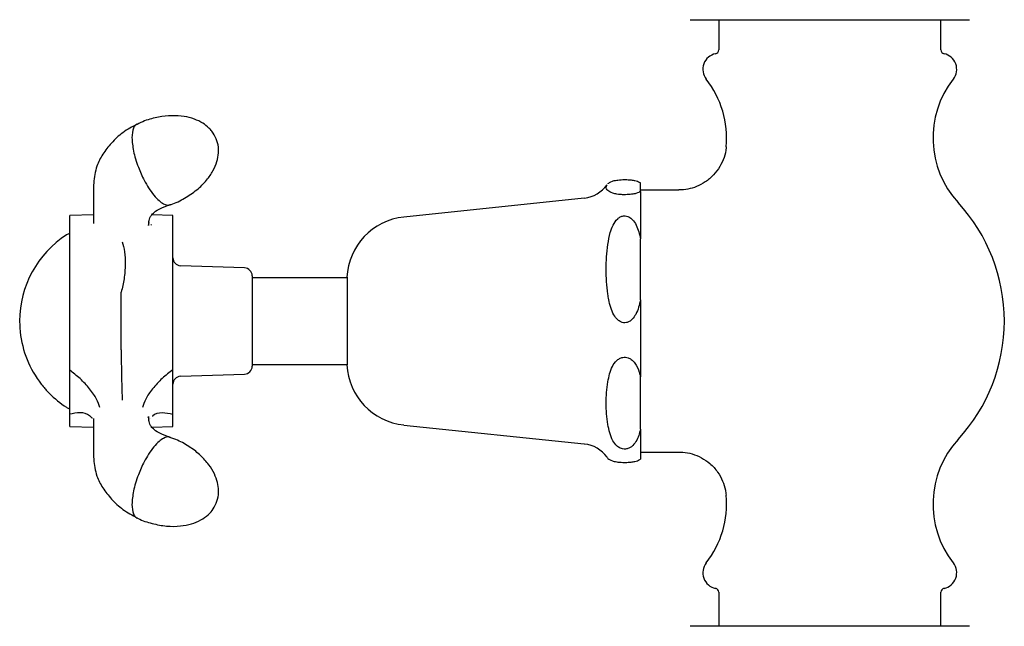
# Model space of a CAD drawing. Units: millimetres. Extents: x 73 to 925, y 188 to 903.
# Drawn here: x 751 to 875, y 491 to 568 of the extents above; entities that cross this region are included whole.
import ezdxf

# ---------------------------------------------------------------- set-up
doc = ezdxf.new("R2010")
doc.units = ezdxf.units.MM
doc.header["$LTSCALE"] = 0.5

msp = doc.modelspace()

# ---------------------------------------------------------------- linework, layer by layer
at = {"color": 7, "linetype": 'Continuous', "lineweight": 25}
for p, q in [((835.62, 567.83), (870.82, 567.83)), ((839.22, 567.83), (839.22, 564.04)), ((867.22, 564.04), (867.22, 567.83)), ((829.37, 546.21), (829.37, 547.29)), ((834.2, 546.39), (829.37, 546.39)), ((829.37, 546.21), (829.37, 540.24)), ((822.28, 545.38), (799.52, 542.99)), ((760.42, 543.27), (757.42, 543.17)), ((757.42, 541.61), (757.42, 543.17)), ((770.42, 543.17), (767.77, 543.26)), ((770.42, 541.64), (770.42, 543.17)), ((757.42, 536.13), (757.42, 541.61)), ((767.33, 541.94), (767.42, 542.28)), ((767.63, 542.06), (767.73, 541.95)), ((770.42, 536.08), (770.42, 541.64)), ((829.37, 532.57), (829.37, 540.24)), ((757.42, 523.7), (757.42, 536.13)), ((779.45, 536.58), (771.38, 536.86)), ((770.42, 523.75), (770.42, 536.08)), ((780.42, 535.58), (780.42, 533.91)), ((792.37, 535.34), (780.42, 535.34)), ((792.37, 535.42), (792.37, 524.79)), ((780.42, 533.91), (780.42, 524.21)), ((763.92, 526.27), (763.92, 533.52)), ((829.37, 532.57), (829.37, 522.85)), ((770.42, 518.13), (770.42, 523.75)), ((780.42, 524.44), (792.37, 524.44)), ((792.37, 524.79), (792.37, 524.37)), ((757.42, 518.16), (757.42, 523.7)), ((771.38, 522.93), (779.45, 523.21)), ((829.37, 516.26), (829.37, 522.85)), ((757.42, 516.62), (757.42, 518.16)), ((760.27, 517.72), (760.28, 517.71)), ((767.42, 517.51), (767.32, 517.85)), ((767.41, 517.53), (767.41, 517.53)), ((767.55, 517.67), (767.56, 517.68)), ((770.42, 516.62), (770.42, 518.13)), ((757.42, 516.62), (760.42, 516.52)), ((767.77, 516.53), (770.42, 516.62)), ((799.52, 516.8), (822.28, 514.41)), ((829.37, 516.26), (829.37, 512.5)), ((825.17, 512.75), (825.25, 512.6)), ((829.37, 513.39), (834.2, 513.39)), ((839.22, 495.75), (839.22, 491.45)), ((867.22, 491.45), (867.22, 495.75)), ((869.7, 491.45), (835.62, 491.45)), ((870.82, 491.45), (869.7, 491.45))]:
    msp.add_line(p, q, dxfattribs=at)
for centre, radius, start, end in [((839.22, 561.59), 2, 101.537, 218.2028), ((838.72, 564.04), 0.5, 281.537, 0), ((867.72, 564.04), 0.5, 180, 258.463), ((867.22, 561.59), 2, 321.7972, 78.463), ((828.21, 552.94), 12, 354.672, 38.2028), ((878.22, 552.94), 12, 141.7972, 222.664), ((821.87, 549.36), 4, 276, 324.9544), ((853.22, 529.89), 22, 0, 42.664), ((800.36, 535.03), 8, 96, 177.222), ((764.04, 529.89), 12.93, 122.8599, 180), ((757.84, 539.49), 1.5, 106.8331, 122.8599), ((771.42, 537.86), 1, 180, 268), ((779.42, 535.58), 1, 0, 88), ((764.04, 529.89), 12.93, 180, 182.9507), ((764.04, 529.89), 12.93, 182.9507, 186.0182), ((853.22, 529.89), 22, 317.336, 0), ((764.04, 529.89), 12.93, 186.0182, 217.9104), ((779.42, 524.21), 1, 272, 0), ((800.36, 524.76), 8, 182.778, 264), ((771.42, 521.93), 1, 92, 180), ((764.04, 529.89), 12.93, 217.9104, 221.1282), ((764.04, 529.89), 12.93, 221.1282, 223.3056), ((764.04, 529.89), 12.93, 223.3056, 224.6825), ((764.04, 529.89), 12.93, 224.6825, 237.1401), ((757.84, 520.29), 1.5, 237.1401, 253.2793), ((821.87, 510.43), 4, 35.1035, 84), ((878.22, 506.85), 12, 137.336, 218.2028), ((828.21, 506.85), 12, 321.7972, 5.3206), ((839.22, 498.19), 2, 141.7972, 258.463), ((867.22, 498.19), 2, 281.537, 38.2028), ((838.72, 495.75), 0.5, 0, 78.463), ((867.72, 495.75), 0.5, 101.537, 180)]:
    msp.add_arc(centre, radius, start, end, dxfattribs=at)
for points, knots in [([(775.9, 552.84), (775.73, 553.17), (775.48, 553.66), (774.88, 554.31), (774.16, 554.87), (773.09, 555.37), (771.78, 555.7), (770.25, 555.79), (768.57, 555.6), (767.09, 555.23), (766.23, 554.81), (765.92, 554.65)], [0, 0, 0, 0, 0.095997, 0.145166, 0.232626, 0.335448, 0.455587, 0.592214, 0.743841, 0.906865, 1, 1, 1, 1]), ([(765.93, 554.7), (765.3, 554.36), (764.1, 553.71), (762.66, 552.34), (761.55, 550.92), (760.69, 549.21), (760.37, 547.14), (760.44, 544.72), (760.42, 543.07), (760.42, 542.16)], [0, 0, 0, 0, 0.123681, 0.238706, 0.348478, 0.456946, 0.606415, 0.784116, 1, 1, 1, 1]), ([(765.92, 554.66), (765.85, 554.63), (765.66, 554.56), (765.37, 554.1), (765.3, 553.43), (765.27, 552.98)], [0, 0, 0, 0, 0.164594, 0.451635, 1, 1, 1, 1]), ([(765.27, 552.98), (765.3, 552.44), (765.36, 551.62), (765.71, 550.29), (766.13, 549.04), (766.7, 547.77), (767.38, 546.6), (768.02, 545.71), (768.67, 545.03), (769.34, 544.57), (769.82, 544.42), (770.03, 544.54), (770.06, 544.56)], [0, 0, 0, 0, 0.158188, 0.241, 0.326046, 0.462767, 0.550913, 0.652067, 0.753071, 0.841148, 0.977975, 1, 1, 1, 1]), ([(770.07, 544.55), (770.11, 544.56), (770.76, 544.73), (771.91, 545.34), (773.44, 546.34), (774.64, 547.53), (775.49, 548.74), (776, 549.91), (776.19, 550.94), (776.19, 551.92), (776, 552.5), (775.9, 552.84)], [0, 0, 0, 0, 0.011404, 0.180389, 0.347193, 0.503258, 0.62984, 0.742086, 0.841245, 0.906134, 1, 1, 1, 1]), ([(840.16, 551.82), (840.16, 551.78), (840.15, 551.33), (839.91, 550.47), (839.39, 549.3), (838.59, 548.24), (837.58, 547.39), (836.47, 546.79), (835.36, 546.49), (834.6, 546.37), (834.22, 546.4), (834.2, 546.4)], [0, 0, 0, 0, 0.01404, 0.153803, 0.298863, 0.446252, 0.601686, 0.742614, 0.871922, 0.991145, 1, 1, 1, 1]), ([(825.25, 547.19), (825.38, 547.3), (825.56, 547.45), (826.21, 547.61), (826.69, 547.67), (827.08, 547.7), (827.47, 547.7), (827.84, 547.69), (828.28, 547.65), (828.83, 547.55), (829.17, 547.42), (829.32, 547.32), (829.37, 547.29)], [0, 0, 0, 0, 0.288658, 0.409605, 0.463354, 0.517632, 0.556184, 0.5947, 0.648158, 0.735124, 0.911944, 1, 1, 1, 1]), ([(825.25, 546.31), (825.13, 546.46), (824.92, 546.7), (825.1, 546.94), (825.17, 547.04)], [0, 0, 0, 0, 0.596902, 1, 1, 1, 1]), ([(829.37, 546.21), (829.22, 546.12), (829.01, 545.99), (828.38, 545.86), (827.89, 545.82), (827.5, 545.8), (827.12, 545.8), (826.73, 545.82), (826.27, 545.88), (825.57, 546.04), (825.39, 546.2), (825.25, 546.31)], [0, 0, 0, 0, 0.230995, 0.347177, 0.393953, 0.441117, 0.484206, 0.522671, 0.585134, 0.695072, 1, 1, 1, 1]), ([(767.39, 541.93), (767.39, 542.16), (767.39, 542.56), (767.51, 542.88), (767.69, 543.21), (768.09, 543.63), (768.86, 544.11), (769.64, 544.39), (770.07, 544.54)], [0, 0, 0, 0, 0.166521, 0.294477, 0.414649, 0.569477, 0.762645, 1, 1, 1, 1]), ([(825.25, 539.53), (825.33, 540.03), (825.46, 540.86), (825.87, 541.96), (826.31, 542.64), (826.8, 543.02), (827.2, 543.16), (827.59, 543.14), (827.98, 542.99), (828.44, 542.62), (829.03, 541.7), (829.23, 540.83), (829.37, 540.24)], [0, 0, 0, 0, 0.188826, 0.309275, 0.430761, 0.478897, 0.527448, 0.571559, 0.609922, 0.670964, 0.777295, 1, 1, 1, 1]), ([(764.04, 539.86), (764.15, 539.47), (764.38, 538.67), (764.45, 537.02), (764.31, 535.22), (764.05, 534.08), (763.92, 533.52)], [0, 0, 0, 0, 0.243586, 0.5, 0.756414, 1, 1, 1, 1]), ([(829.37, 532.57), (829.22, 531.94), (829.01, 531.06), (828.41, 530.17), (827.98, 529.82), (827.59, 529.67), (827.21, 529.66), (826.83, 529.78), (826.38, 530.1), (825.74, 531.01), (825.42, 532.16), (825.29, 533.05), (825.25, 533.29)], [0, 0, 0, 0, 0.238163, 0.330173, 0.38629, 0.429917, 0.473828, 0.512226, 0.569018, 0.664466, 0.911004, 1, 1, 1, 1]), ([(763.92, 526.27), (763.92, 525.7), (763.92, 524.54), (763.95, 522.76), (763.99, 521.13), (764.03, 520.32), (764.04, 519.93)], [0, 0, 0, 0, 0.2444872, 0.5000005, 0.7555126, 1, 1, 1, 1]), ([(825.25, 522.23), (825.38, 522.9), (825.56, 523.84), (826.21, 524.8), (826.69, 525.18), (827.08, 525.33), (827.47, 525.35), (827.84, 525.27), (828.28, 525.03), (828.83, 524.43), (829.17, 523.65), (829.32, 523.05), (829.37, 522.85)], [0, 0, 0, 0, 0.288658, 0.409605, 0.463354, 0.517632, 0.556183, 0.5947, 0.648158, 0.735124, 0.911944, 1, 1, 1, 1]), ([(770.42, 523.75), (769.96, 523.41), (769.03, 522.69), (767.82, 521.37), (766.92, 520.06), (766.71, 519.35), (766.61, 519.01)], [0, 0, 0, 0, 0.242152, 0.5, 0.757848, 1, 1, 1, 1]), ([(761.2, 519), (761.1, 519.34), (760.88, 520.05), (759.98, 521.35), (758.78, 522.65), (757.86, 523.36), (757.42, 523.7)], [0, 0, 0, 0, 0.242334, 0.5, 0.757666, 1, 1, 1, 1]), ([(825.25, 516.87), (825.13, 517.76), (824.9, 519.54), (825.13, 521.33), (825.25, 522.23)], [0, 0, 0, 0, 0.495774, 1, 1, 1, 1]), ([(760.23, 517.66), (760.13, 517.77), (759.76, 518.2), (758.77, 518.44), (757.86, 518.25), (757.42, 518.16)], [0, 0, 0, 0, 0.148725, 0.587411, 1, 1, 1, 1]), ([(760.42, 517.63), (760.43, 516.72), (760.44, 515.06), (760.36, 512.64), (760.69, 510.56), (761.55, 508.86), (762.67, 507.44), (764.11, 506.08), (765.31, 505.43), (765.93, 505.09)], [0, 0, 0, 0, 0.216973, 0.394841, 0.544281, 0.652612, 0.762149, 0.876818, 1, 1, 1, 1]), ([(770.07, 515.25), (769.64, 515.4), (768.86, 515.68), (768.09, 516.16), (767.7, 516.58), (767.51, 516.91), (767.39, 517.23), (767.39, 517.63), (767.39, 517.86)], [0, 0, 0, 0, 0.237239, 0.430436, 0.585312, 0.705528, 0.833565, 1, 1, 1, 1]), ([(770.42, 518.13), (769.97, 518.22), (769.06, 518.4), (768.15, 518.23), (767.85, 517.9), (767.84, 517.88)], [0, 0, 0, 0, 0.475801, 0.982427, 1, 1, 1, 1]), ([(829.37, 516.26), (829.22, 515.73), (829.01, 514.94), (828.38, 514.15), (827.89, 513.85), (827.5, 513.75), (827.12, 513.77), (826.73, 513.9), (826.27, 514.24), (825.57, 515.21), (825.39, 516.17), (825.25, 516.87)], [0, 0, 0, 0, 0.230996, 0.347177, 0.393953, 0.441118, 0.484206, 0.522671, 0.585134, 0.695072, 1, 1, 1, 1]), ([(770.06, 515.23), (770.03, 515.25), (769.82, 515.37), (769.34, 515.22), (768.66, 514.75), (768.02, 514.08), (767.38, 513.19), (766.7, 512.01), (766.13, 510.75), (765.71, 509.49), (765.36, 508.17), (765.3, 507.35), (765.27, 506.81)], [0, 0, 0, 0, 0.022734, 0.159447, 0.247551, 0.348638, 0.449591, 0.537606, 0.674278, 0.759234, 0.84196, 1, 1, 1, 1]), ([(775.9, 506.95), (776.01, 507.3), (776.17, 507.83), (776.2, 508.71), (776.07, 509.61), (775.66, 510.71), (774.95, 511.87), (773.93, 513.01), (772.6, 514.04), (771.28, 514.81), (770.38, 515.11), (770.06, 515.21)], [0, 0, 0, 0, 0.096196, 0.145467, 0.233106, 0.33614, 0.456528, 0.593436, 0.745377, 0.908736, 1, 1, 1, 1]), ([(825.25, 512.6), (825.38, 512.49), (825.56, 512.34), (826.21, 512.18), (826.69, 512.12), (827.08, 512.09), (827.47, 512.09), (827.84, 512.1), (828.28, 512.14), (828.83, 512.24), (829.17, 512.37), (829.32, 512.47), (829.37, 512.5)], [0, 0, 0, 0, 0.288658, 0.409605, 0.463354, 0.517632, 0.556184, 0.5947, 0.648158, 0.735124, 0.911944, 1, 1, 1, 1]), ([(834.2, 513.37), (834.37, 513.38), (834.93, 513.4), (835.91, 513.18), (837.07, 512.71), (838.18, 511.95), (839.1, 510.95), (839.73, 509.8), (840.07, 508.79), (840.12, 508.18), (840.14, 507.96)], [0, 0, 0, 0, 0.057448, 0.192302, 0.335185, 0.481695, 0.64475, 0.791701, 0.925716, 1, 1, 1, 1]), ([(765.27, 506.81), (765.3, 506.36), (765.37, 505.69), (765.66, 505.23), (765.85, 505.16), (765.92, 505.13)], [0, 0, 0, 0, 0.548766, 0.8360432, 1, 1, 1, 1]), ([(765.91, 505.11), (765.95, 505.09), (766.54, 504.76), (767.8, 504.37), (769.59, 504.02), (771.28, 504.03), (772.74, 504.3), (773.92, 504.78), (774.78, 505.38), (775.46, 506.09), (775.73, 506.63), (775.9, 506.95)], [0, 0, 0, 0, 0.013454, 0.182089, 0.348547, 0.504288, 0.630608, 0.742621, 0.841575, 0.906328, 1, 1, 1, 1])]:
    msp.add_open_spline(points, degree=3, knots=knots, dxfattribs=at)
msp.add_open_spline([(825.25, 533.29), (825.13, 534.33), (824.9, 536.41), (825.13, 538.49), (825.25, 539.53)], degree=3, dxfattribs=at)

doc.saveas('drawing.dxf')
